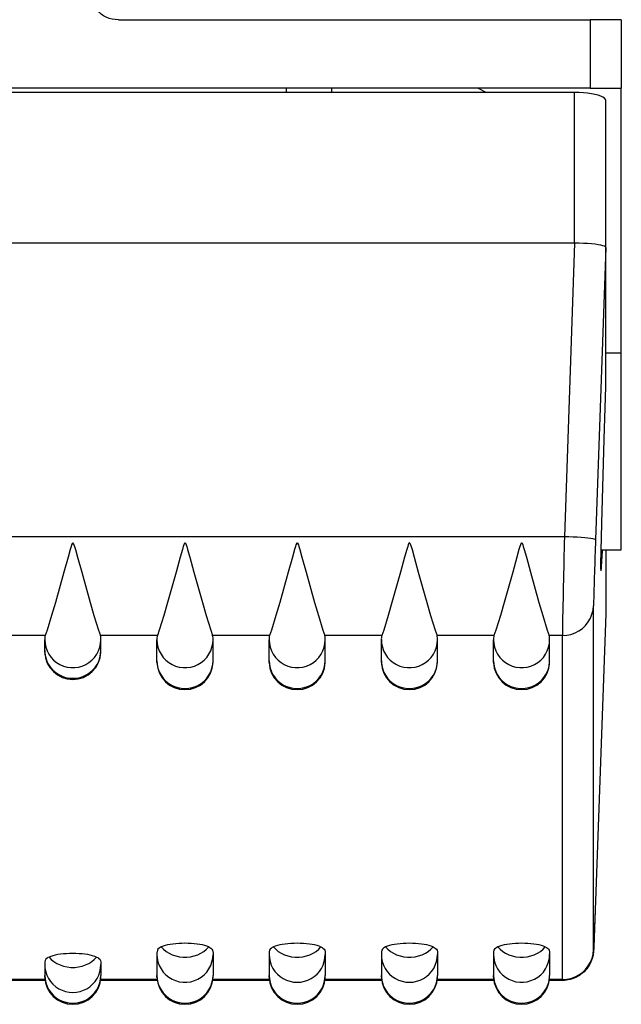
# Model space of a CAD drawing. Extents: x 0 to 420, y 0 to 297.
# Drawn here: x 164 to 173, y 29 to 45 of the extents above; entities that cross this region are included whole.
import ezdxf

# ---------------------------------------------------------------- set-up
doc = ezdxf.new("R2010")
doc.units = 0
doc.layers.get('0').update_dxf_attribs({"linetype": 'CONTINUOUS'})

msp = doc.modelspace()

# ---------------------------------------------------------------- linework, layer by layer
at = {"color": 7}
for p, q in [((165.09613, 44.796196), (172.662827, 44.796196)), ((173.162827, 44.796196), (172.662827, 44.796196)), ((172.662827, 44.796196), (172.662827, 43.696198)), ((173.162827, 44.796196), (173.162827, 43.696198)), ((172.662827, 43.696198), (148.862839, 43.696198)), ((172.412827, 43.628174), (149.112839, 43.628174)), ((167.791275, 43.628174), (167.791275, 43.696198)), ((168.517242, 43.628174), (168.517242, 43.696198)), ((170.868958, 43.696198), (170.976959, 43.638481)), ((170.976959, 43.638481), (170.995468, 43.628174)), ((170.976959, 43.638481), (170.976959, 43.628174)), ((172.412827, 41.211372), (172.412827, 43.628174)), ((172.662827, 43.696198), (173.162827, 43.696198)), ((173.162842, 39.446201), (173.162827, 43.696198)), ((172.912827, 41.142311), (172.912827, 43.499222)), ((172.412827, 41.211372), (149.112839, 41.211372)), ((172.413742, 41.211372), (172.249451, 36.505718)), ((172.414185, 41.211372), (172.416382, 41.211372)), ((172.912827, 41.14336), (172.749146, 36.455139)), ((172.912811, 41.142761), (172.912781, 41.14336)), ((172.912842, 38.909893), (172.912827, 41.142311)), ((173.162842, 39.446201), (172.912842, 39.446201)), ((173.162842, 36.296204), (173.162842, 39.446201)), ((172.249451, 36.505718), (149.276215, 36.505718)), ((172.839676, 36.296204), (173.162842, 36.296204)), ((172.912842, 36.296204), (172.912842, 35.268032)), ((172.716675, 29.882027), (172.71666, 35.397842)), ((172.912827, 35.266651), (172.749146, 30.667429)), ((172.912842, 35.266983), (172.749161, 30.667927)), ((172.912811, 35.267582), (172.912781, 35.266983)), ((163.919632, 34.919777), (163.006027, 34.919777)), ((165.719635, 34.919777), (164.80603, 34.919777)), ((167.519638, 34.919777), (166.606033, 34.919777)), ((169.319641, 34.919777), (168.406036, 34.919777)), ((171.119629, 34.919777), (170.206024, 34.919777)), ((172.216965, 34.919777), (172.006027, 34.919777)), ((172.21698, 29.403961), (172.216965, 34.919777)), ((163.912827, 34.680458), (163.912827, 34.852074)), ((164.812836, 34.680458), (164.812836, 34.852074)), ((165.71283, 34.517227), (165.71283, 34.852074)), ((166.612839, 34.517227), (166.612823, 34.852074)), ((167.512833, 34.517227), (167.512833, 34.852074)), ((168.412827, 34.517227), (168.412827, 34.852074)), ((169.312836, 34.517227), (169.312836, 34.852074)), ((170.21283, 34.517227), (170.21283, 34.852074)), ((171.112839, 34.517227), (171.112823, 34.852074)), ((172.012833, 34.517227), (172.012833, 34.852074)), ((163.913162, 34.649094), (163.912827, 34.680458)), ((164.8125, 34.649094), (164.812836, 34.680458)), ((165.71315, 34.485859), (165.71283, 34.517227)), ((166.612503, 34.485859), (166.612839, 34.517227)), ((167.513153, 34.485859), (167.512833, 34.517227)), ((168.412506, 34.485859), (168.412827, 34.517227)), ((169.313156, 34.485859), (169.312836, 34.517227)), ((170.212509, 34.485859), (170.21283, 34.517227)), ((171.113159, 34.485859), (171.112839, 34.517227)), ((172.012512, 34.485859), (172.012833, 34.517227)), ((165.71283, 29.806515), (165.71283, 29.471666)), ((166.612839, 29.806515), (166.612839, 29.471666)), ((167.512833, 29.806515), (167.512833, 29.471666)), ((168.412842, 29.806515), (168.412842, 29.471666)), ((169.312836, 29.806515), (169.312836, 29.471666)), ((170.21283, 29.806515), (170.21283, 29.471666)), ((171.112839, 29.806515), (171.112839, 29.471666)), ((172.012833, 29.806515), (172.012833, 29.471666)), ((163.912842, 29.643282), (163.912842, 29.471666)), ((164.812836, 29.643282), (164.812836, 29.471666)), ((163.919647, 29.403961), (163.006042, 29.403961)), ((163.917892, 29.390018), (163.007782, 29.390018)), ((163.913101, 29.442114), (163.912842, 29.471666)), ((165.719635, 29.403961), (164.80603, 29.403961)), ((165.717896, 29.390018), (164.807785, 29.390018)), ((164.812576, 29.442114), (164.812836, 29.471666)), ((165.713089, 29.442114), (165.71283, 29.471666)), ((167.519638, 29.403961), (166.606033, 29.403961)), ((167.517899, 29.390018), (166.607788, 29.390018)), ((166.612579, 29.442114), (166.612839, 29.471666)), ((167.513092, 29.442114), (167.512833, 29.471666)), ((169.319641, 29.403961), (168.406036, 29.403961)), ((169.317886, 29.390018), (168.407791, 29.390018)), ((168.412582, 29.442114), (168.412842, 29.471666)), ((169.313095, 29.442114), (169.312836, 29.471666)), ((171.119644, 29.403961), (170.206039, 29.403961)), ((171.117889, 29.390018), (170.207794, 29.390018)), ((170.212585, 29.442114), (170.21283, 29.471666)), ((171.113098, 29.442114), (171.112839, 29.471666)), ((172.21698, 29.403961), (172.006042, 29.403961)), ((172.2173, 29.390018), (172.007782, 29.390018)), ((172.012589, 29.442114), (172.012833, 29.471666)), ((172.217255, 29.390213), (172.21698, 29.403961))]:
    msp.add_line(p, q, dxfattribs=at)
for points in [[(165.09613, 44.796196), (165.044922, 44.798557), (164.994217, 44.805706), (164.944489, 44.817883), (164.896439, 44.835575), (164.856522, 44.856258), (164.837708, 44.868645), (164.820023, 44.882488), (164.793198, 44.909908), (164.781921, 44.925522), (164.772644, 44.942253), (164.766296, 44.95808), (164.762085, 44.974598), (164.760101, 44.996197)], [(172.912827, 43.499218), (172.90773, 43.517574), (172.892593, 43.535549), (172.86763, 43.552792), (172.83345, 43.568935), (172.790695, 43.583668), (172.74025, 43.596676), (172.683151, 43.6077), (172.620529, 43.61652), (172.553696, 43.622952), (172.483963, 43.626858), (172.412827, 43.62817)], [(172.912827, 41.143368), (172.907791, 41.153011), (172.892776, 41.162472), (172.868057, 41.171535), (172.834183, 41.180035), (172.791763, 41.187786), (172.741714, 41.194645), (172.685074, 41.200466), (172.622879, 41.20512), (172.556473, 41.208538), (172.487198, 41.210636), (172.416367, 41.211376)], [(172.838348, 35.958702), (172.838226, 35.958748), (172.838135, 35.958839), (172.837982, 35.959152), (172.837341, 35.962749), (172.836166, 35.99511), (172.836136, 36.059689), (172.839447, 36.284187), (172.849319, 36.71785), (172.887268, 38.072311), (172.912842, 38.909893)], [(172.749161, 36.455135), (172.743912, 36.460049), (172.728622, 36.465206), (172.703629, 36.470516), (172.669388, 36.475872), (172.626663, 36.481152), (172.576248, 36.486248), (172.519241, 36.49107), (172.456741, 36.49551), (172.39003, 36.499493), (172.32045, 36.502911), (172.249466, 36.505718)], [(164.362823, 36.407833), (164.355759, 36.401848), (164.343704, 36.37294), (164.335663, 36.348), (164.320724, 36.297768), (164.286606, 36.176537), (164.219971, 35.936081), (164.083572, 35.449516), (164.022766, 35.241093), (163.950592, 35.008358), (163.919632, 34.919777)], [(164.362823, 36.407833), (164.369904, 36.401848), (164.381958, 36.37294), (164.389999, 36.348), (164.404938, 36.297768), (164.439056, 36.176537), (164.505692, 35.936081), (164.64209, 35.449516), (164.702896, 35.241093), (164.775085, 35.008358), (164.80603, 34.919777)], [(166.162827, 36.407833), (166.155762, 36.401848), (166.143707, 36.37294), (166.135666, 36.348), (166.120728, 36.297768), (166.086594, 36.176537), (166.019974, 35.936081), (165.883575, 35.449516), (165.822754, 35.241093), (165.75058, 35.008358), (165.719635, 34.919777)], [(166.162827, 36.407833), (166.169907, 36.401848), (166.181961, 36.37294), (166.190002, 36.348), (166.204941, 36.297768), (166.239059, 36.176537), (166.305695, 35.936081), (166.442093, 35.449516), (166.502899, 35.241093), (166.575073, 35.008358), (166.606033, 34.919777)], [(167.96283, 36.407833), (167.95575, 36.401848), (167.943695, 36.37294), (167.935669, 36.348), (167.920715, 36.297768), (167.886597, 36.176537), (167.819977, 35.936081), (167.683563, 35.449516), (167.622757, 35.241093), (167.550583, 35.008358), (167.519638, 34.919777)], [(167.96283, 36.407833), (167.96991, 36.401848), (167.981964, 36.37294), (167.98999, 36.348), (168.004944, 36.297768), (168.039062, 36.176537), (168.105682, 35.936081), (168.242096, 35.449516), (168.302902, 35.241093), (168.375076, 35.008358), (168.406036, 34.919777)], [(169.762833, 36.407833), (169.755753, 36.401848), (169.743698, 36.37294), (169.735672, 36.348), (169.720718, 36.297768), (169.6866, 36.176537), (169.61998, 35.936081), (169.483566, 35.449516), (169.42276, 35.241093), (169.350586, 35.008358), (169.319641, 34.919777)], [(169.762833, 36.407833), (169.769913, 36.401848), (169.781967, 36.37294), (169.789993, 36.348), (169.804947, 36.297768), (169.839066, 36.176537), (169.905685, 35.936081), (170.042099, 35.449516), (170.102905, 35.241093), (170.175079, 35.008358), (170.206024, 34.919777)], [(171.562836, 36.407833), (171.555756, 36.401848), (171.543701, 36.37294), (171.535675, 36.348), (171.520721, 36.297768), (171.486603, 36.176537), (171.419968, 35.936081), (171.283569, 35.449516), (171.222763, 35.241093), (171.150589, 35.008358), (171.119629, 34.919777)], [(171.562836, 36.407833), (171.569916, 36.401848), (171.58197, 36.37294), (171.589996, 36.348), (171.60495, 36.297768), (171.639069, 36.176537), (171.705688, 35.936081), (171.842087, 35.449516), (171.902893, 35.241093), (171.975082, 35.008358), (172.006027, 34.919777)], [(172.216965, 34.919781), (172.286545, 34.924603), (172.354782, 34.938969), (172.420334, 34.962605), (172.481918, 34.995052), (172.538345, 35.035671), (172.588516, 35.083675), (172.631485, 35.138134), (172.666367, 35.197979), (172.69249, 35.262058), (172.709366, 35.329113), (172.71666, 35.397839)], [(163.912857, 34.852077), (163.917007, 34.791363), (163.92952, 34.731792), (163.950089, 34.674465), (163.978348, 34.620434), (164.013748, 34.570721), (164.055679, 34.526257), (164.103348, 34.48785), (164.155807, 34.456234), (164.212143, 34.432003), (164.271286, 34.415585), (164.332108, 34.407299), (164.39357, 34.407299), (164.454391, 34.415585), (164.513535, 34.432003), (164.56987, 34.456234), (164.62233, 34.48785), (164.669998, 34.526257), (164.711929, 34.570721), (164.74733, 34.620434), (164.775589, 34.674465), (164.796158, 34.731792), (164.80867, 34.791363), (164.81282, 34.852077)], [(165.712845, 34.852077), (165.716995, 34.791363), (165.729507, 34.731792), (165.750076, 34.674465), (165.778336, 34.620434), (165.813736, 34.570721), (165.855667, 34.526257), (165.903336, 34.48785), (165.955795, 34.456234), (166.012131, 34.432003), (166.071274, 34.415585), (166.132095, 34.407299), (166.193558, 34.407299), (166.254379, 34.415585), (166.313522, 34.432003), (166.369858, 34.456234), (166.422318, 34.48785), (166.469986, 34.526257), (166.511917, 34.570721), (166.547318, 34.620434), (166.575577, 34.674465), (166.596146, 34.731792), (166.608658, 34.791363), (166.612808, 34.852077)], [(167.512833, 34.852077), (167.517014, 34.791363), (167.529495, 34.731792), (167.550064, 34.674465), (167.578323, 34.620434), (167.613754, 34.570721), (167.655685, 34.526257), (167.703323, 34.48785), (167.755814, 34.456234), (167.812149, 34.432003), (167.871292, 34.415585), (167.932114, 34.407299), (167.993546, 34.407299), (168.054398, 34.415585), (168.113541, 34.432003), (168.169876, 34.456234), (168.222336, 34.48785), (168.269974, 34.526257), (168.311905, 34.570721), (168.347305, 34.620434), (168.375565, 34.674465), (168.396133, 34.731792), (168.408646, 34.791363), (168.412827, 34.852077)], [(169.31282, 34.852077), (169.317032, 34.791363), (169.329514, 34.731792), (169.350082, 34.674465), (169.378342, 34.620434), (169.413773, 34.570721), (169.455704, 34.526257), (169.503311, 34.48785), (169.555801, 34.456234), (169.612137, 34.432003), (169.67128, 34.415585), (169.732132, 34.407299), (169.793533, 34.407299), (169.854385, 34.415585), (169.913528, 34.432003), (169.969864, 34.456234), (170.022354, 34.48785), (170.069962, 34.526257), (170.111893, 34.570721), (170.147324, 34.620434), (170.175583, 34.674465), (170.196152, 34.731792), (170.208633, 34.791363), (170.212845, 34.852077)], [(171.112839, 34.852077), (171.11702, 34.791363), (171.129532, 34.731792), (171.150101, 34.674465), (171.17836, 34.620434), (171.21376, 34.570721), (171.255692, 34.526257), (171.303329, 34.48785), (171.355789, 34.456234), (171.412125, 34.432003), (171.471268, 34.415585), (171.53212, 34.407299), (171.593552, 34.407299), (171.654373, 34.415585), (171.713516, 34.432003), (171.769852, 34.456234), (171.822342, 34.48785), (171.86998, 34.526257), (171.911911, 34.570721), (171.947342, 34.620434), (171.975601, 34.674465), (171.99617, 34.731792), (172.008652, 34.791363), (172.012833, 34.852077)], [(163.912857, 34.680462), (163.916702, 34.622265), (163.928177, 34.565075), (163.947098, 34.509853), (163.973129, 34.457546), (164.005814, 34.409061), (164.044632, 34.365215), (164.088882, 34.326763), (164.137833, 34.294369), (164.190628, 34.268581), (164.246353, 34.249828), (164.304092, 34.238453), (164.362839, 34.234646), (164.421585, 34.238453), (164.479324, 34.249828), (164.535049, 34.268581), (164.587845, 34.294369), (164.636795, 34.326763), (164.681046, 34.365215), (164.719864, 34.409061), (164.752548, 34.457546), (164.77858, 34.509853), (164.797501, 34.565075), (164.808975, 34.622265), (164.81282, 34.680462)], [(165.712845, 34.517223), (165.716995, 34.456524), (165.729507, 34.396946), (165.750076, 34.339611), (165.778336, 34.285587), (165.813736, 34.235882), (165.855667, 34.191402), (165.903336, 34.153011), (165.955795, 34.121395), (166.012131, 34.097149), (166.071274, 34.08073), (166.132095, 34.072445), (166.193558, 34.072445), (166.254379, 34.08073), (166.313522, 34.097149), (166.369858, 34.121395), (166.422318, 34.153011), (166.469986, 34.191402), (166.511917, 34.235882), (166.547318, 34.285587), (166.575577, 34.339611), (166.596146, 34.396946), (166.608658, 34.456524), (166.612808, 34.517223)], [(167.512833, 34.517223), (167.517014, 34.456524), (167.529495, 34.396946), (167.550064, 34.339611), (167.578323, 34.285587), (167.613754, 34.235882), (167.655685, 34.191402), (167.703323, 34.153011), (167.755814, 34.121395), (167.812149, 34.097149), (167.871292, 34.08073), (167.932114, 34.072445), (167.993546, 34.072445), (168.054398, 34.08073), (168.113541, 34.097149), (168.169876, 34.121395), (168.222336, 34.153011), (168.269974, 34.191402), (168.311905, 34.235882), (168.347305, 34.285587), (168.375565, 34.339611), (168.396133, 34.396946), (168.408646, 34.456524), (168.412827, 34.517223)], [(169.31282, 34.517223), (169.317032, 34.456524), (169.329514, 34.396946), (169.350082, 34.339611), (169.378342, 34.285587), (169.413773, 34.235882), (169.455704, 34.191402), (169.503311, 34.153011), (169.555801, 34.121395), (169.612137, 34.097149), (169.67128, 34.08073), (169.732132, 34.072445), (169.793533, 34.072445), (169.854385, 34.08073), (169.913528, 34.097149), (169.969864, 34.121395), (170.022354, 34.153011), (170.069962, 34.191402), (170.111893, 34.235882), (170.147324, 34.285587), (170.175583, 34.339611), (170.196152, 34.396946), (170.208633, 34.456524), (170.212845, 34.517223)], [(171.112839, 34.517223), (171.116684, 34.459042), (171.128189, 34.401836), (171.14711, 34.346615), (171.173111, 34.294323), (171.205826, 34.245831), (171.244644, 34.201992), (171.288895, 34.16354), (171.337845, 34.131138), (171.39064, 34.105343), (171.446365, 34.086605), (171.504105, 34.075222), (171.56282, 34.071407), (171.621567, 34.075222), (171.679306, 34.086605), (171.735062, 34.105343), (171.787857, 34.131138), (171.836777, 34.16354), (171.881027, 34.201992), (171.919846, 34.245831), (171.95253, 34.294323), (171.978592, 34.346615), (171.997513, 34.401836), (172.008987, 34.459042), (172.012833, 34.517223)], [(172.749146, 30.667429), (172.727097, 30.080288), (172.719406, 29.905224), (172.716217, 29.853401), (172.708618, 29.796844), (172.695282, 29.74313), (172.673706, 29.685762), (172.64447, 29.630138), (172.626999, 29.603386), (172.607849, 29.577805), (172.587082, 29.553459), (172.564789, 29.530493), (172.541061, 29.508984), (172.515991, 29.489037), (172.489716, 29.470737), (172.462311, 29.454157), (172.433929, 29.439377), (172.404648, 29.426445), (172.374619, 29.415409), (172.343933, 29.406319), (172.312729, 29.39921), (172.281143, 29.394112), (172.249298, 29.391045), (172.2173, 29.390018)], [(172.749161, 30.667929), (172.728348, 30.111893), (172.720428, 29.927242), (172.717285, 29.874023), (172.717102, 29.872925), (172.717041, 29.872774), (172.716949, 29.872799), (172.716904, 29.872974), (172.716827, 29.873648), (172.716675, 29.882027)], [(165.782043, 29.928246), (165.763611, 29.919249), (165.749146, 29.910143), (165.729706, 29.891811), (165.71936, 29.873512), (165.714142, 29.851007), (165.713089, 29.836121), (165.71283, 29.806515)], [(166.162857, 29.985439), (166.112503, 29.984661), (166.06282, 29.982372), (166.014359, 29.978573), (165.967789, 29.973339), (165.92363, 29.966702), (165.882523, 29.958775), (165.844864, 29.949642), (165.811264, 29.939419), (165.782059, 29.928249)], [(165.782059, 29.928242), (165.817642, 29.889614), (165.859482, 29.855106), (165.906784, 29.825336), (165.958725, 29.800854), (166.014359, 29.782093), (166.072647, 29.769398), (166.132584, 29.762989), (166.193069, 29.762989), (166.253006, 29.769398), (166.311325, 29.782093), (166.366959, 29.800854), (166.4189, 29.825336), (166.466202, 29.855106), (166.508041, 29.889614), (166.543655, 29.928242)], [(166.543655, 29.928249), (166.51442, 29.939419), (166.480789, 29.949642), (166.443192, 29.958775), (166.402054, 29.966702), (166.357925, 29.973339), (166.311325, 29.978573), (166.262894, 29.982372), (166.213181, 29.984661), (166.162857, 29.985439)], [(166.543625, 29.928246), (166.562057, 29.919249), (166.576523, 29.910143), (166.595978, 29.891811), (166.606308, 29.873512), (166.611542, 29.851007), (166.612579, 29.836121), (166.612839, 29.806515)], [(167.582047, 29.928246), (167.563614, 29.919249), (167.549149, 29.910143), (167.529694, 29.891811), (167.519363, 29.873512), (167.51413, 29.851007), (167.513092, 29.836121), (167.512833, 29.806515)], [(167.962845, 29.985439), (167.912491, 29.984661), (167.862808, 29.982372), (167.814346, 29.978573), (167.767776, 29.973339), (167.723618, 29.966702), (167.68251, 29.958775), (167.644852, 29.949642), (167.611252, 29.939419), (167.582047, 29.928249)], [(167.582047, 29.928242), (167.61763, 29.889614), (167.65947, 29.855106), (167.706772, 29.825336), (167.758713, 29.800854), (167.814346, 29.782093), (167.872635, 29.769398), (167.932571, 29.762989), (167.993057, 29.762989), (168.052994, 29.769398), (168.111313, 29.782093), (168.166946, 29.800854), (168.218887, 29.825336), (168.26619, 29.855106), (168.308029, 29.889614), (168.343643, 29.928242)], [(168.343643, 29.928249), (168.314407, 29.939419), (168.280777, 29.949642), (168.243179, 29.958775), (168.202042, 29.966702), (168.157913, 29.973339), (168.111313, 29.978573), (168.062881, 29.982372), (168.013168, 29.984661), (167.962845, 29.985439)], [(168.343628, 29.928246), (168.362061, 29.919249), (168.376526, 29.910143), (168.395981, 29.891811), (168.406311, 29.873512), (168.411545, 29.851007), (168.412582, 29.836121), (168.412842, 29.806515)], [(169.38205, 29.928246), (169.363617, 29.919249), (169.349152, 29.910143), (169.329697, 29.891811), (169.319366, 29.873512), (169.314133, 29.851007), (169.313095, 29.836121), (169.312836, 29.806515)], [(169.762833, 29.985439), (169.712479, 29.984661), (169.662796, 29.982372), (169.614334, 29.978573), (169.567764, 29.973339), (169.523636, 29.966702), (169.482498, 29.958775), (169.44487, 29.949642), (169.41127, 29.939419), (169.382034, 29.928249)], [(169.382034, 29.928242), (169.417618, 29.889614), (169.459488, 29.855106), (169.50679, 29.825336), (169.558731, 29.800854), (169.614334, 29.782093), (169.672653, 29.769398), (169.73259, 29.762989), (169.793076, 29.762989), (169.853012, 29.769398), (169.911331, 29.782093), (169.966934, 29.800854), (170.018875, 29.825336), (170.066177, 29.855106), (170.108047, 29.889614), (170.143631, 29.928242)], [(170.143631, 29.928249), (170.114395, 29.939419), (170.080795, 29.949642), (170.043167, 29.958775), (170.002029, 29.966702), (169.957901, 29.973339), (169.911331, 29.978573), (169.862869, 29.982372), (169.813187, 29.984661), (169.762833, 29.985439)], [(170.143631, 29.928246), (170.162064, 29.919249), (170.176529, 29.910143), (170.195984, 29.891811), (170.206314, 29.873512), (170.211548, 29.851007), (170.212585, 29.836121), (170.21283, 29.806515)], [(171.182037, 29.928246), (171.16362, 29.919249), (171.149155, 29.910143), (171.1297, 29.891811), (171.11937, 29.873512), (171.114136, 29.851007), (171.113098, 29.836121), (171.112839, 29.806515)], [(171.56282, 29.985439), (171.512497, 29.984661), (171.462784, 29.982372), (171.414352, 29.978573), (171.367752, 29.973339), (171.323624, 29.966702), (171.282486, 29.958775), (171.244888, 29.949642), (171.211258, 29.939419), (171.182022, 29.928249)], [(171.182022, 29.928242), (171.217636, 29.889614), (171.259476, 29.855106), (171.306778, 29.825336), (171.358719, 29.800854), (171.414352, 29.782093), (171.472672, 29.769398), (171.532608, 29.762989), (171.593094, 29.762989), (171.65303, 29.769398), (171.711319, 29.782093), (171.766953, 29.800854), (171.818893, 29.825336), (171.866196, 29.855106), (171.908035, 29.889614), (171.943619, 29.928242)], [(171.943619, 29.928249), (171.914413, 29.939419), (171.880814, 29.949642), (171.843155, 29.958775), (171.802048, 29.966702), (171.757889, 29.973339), (171.711319, 29.978573), (171.662857, 29.982372), (171.613174, 29.984661), (171.56282, 29.985439)], [(171.943634, 29.928246), (171.962067, 29.919249), (171.976517, 29.910143), (171.995972, 29.891811), (172.006317, 29.873512), (172.011536, 29.851007), (172.012573, 29.836121), (172.012833, 29.806515)], [(172.216995, 29.403957), (172.286575, 29.408779), (172.354813, 29.423153), (172.420364, 29.446789), (172.481949, 29.479229), (172.538376, 29.519848), (172.588547, 29.56786), (172.631485, 29.622318), (172.666397, 29.682171), (172.69252, 29.746243), (172.709366, 29.813297), (172.71669, 29.88203)], [(163.98204, 29.765011), (163.963608, 29.756016), (163.949158, 29.74691), (163.929703, 29.728577), (163.919373, 29.710281), (163.914139, 29.687775), (163.913101, 29.672888), (163.912842, 29.643282)], [(164.362839, 29.822201), (164.312515, 29.82143), (164.262802, 29.819134), (164.214371, 29.815342), (164.16777, 29.810101), (164.123611, 29.803471), (164.082504, 29.795544), (164.044876, 29.786404), (164.011246, 29.776188), (163.98204, 29.765011)], [(163.98204, 29.765011), (164.017654, 29.726383), (164.059464, 29.691875), (164.106766, 29.662106), (164.158707, 29.637623), (164.214371, 29.618862), (164.272659, 29.606167), (164.332596, 29.599758), (164.393082, 29.599758), (164.453018, 29.606167), (164.511307, 29.618862), (164.566971, 29.637623), (164.618912, 29.662106), (164.666214, 29.691875), (164.708023, 29.726383), (164.743637, 29.765011)], [(164.743637, 29.765011), (164.714432, 29.776188), (164.680801, 29.786404), (164.643173, 29.795544), (164.602066, 29.803471), (164.557907, 29.810101), (164.511307, 29.815342), (164.462875, 29.819134), (164.413162, 29.82143), (164.362839, 29.822201)], [(164.743622, 29.765011), (164.762054, 29.756016), (164.77652, 29.74691), (164.795975, 29.728577), (164.806305, 29.710281), (164.811539, 29.687775), (164.812576, 29.672888), (164.812836, 29.643282)], [(165.712845, 29.806515), (165.717026, 29.745808), (165.729507, 29.68623), (165.750076, 29.628902), (165.778336, 29.574871), (165.813766, 29.525166), (165.855698, 29.480694), (165.903336, 29.442295), (165.955826, 29.410679), (166.012161, 29.38644), (166.071304, 29.370022), (166.132126, 29.361736), (166.193558, 29.361736), (166.25441, 29.370022), (166.313553, 29.38644), (166.369888, 29.410679), (166.422348, 29.442295), (166.469986, 29.480694), (166.511917, 29.525166), (166.547318, 29.574871), (166.575577, 29.628902), (166.596146, 29.68623), (166.608658, 29.745808), (166.612839, 29.806515)], [(167.512833, 29.806515), (167.516678, 29.748325), (167.528152, 29.691128), (167.547073, 29.635906), (167.573135, 29.583607), (167.60582, 29.535122), (167.644638, 29.491276), (167.688889, 29.452824), (167.737808, 29.420422), (167.790604, 29.394634), (167.846359, 29.375889), (167.904099, 29.364513), (167.962845, 29.360699), (168.021561, 29.364513), (168.0793, 29.375889), (168.135025, 29.394634), (168.18782, 29.420422), (168.236771, 29.452824), (168.281021, 29.491276), (168.319839, 29.535122), (168.352554, 29.583607), (168.378555, 29.635906), (168.397476, 29.691128), (168.408981, 29.748325), (168.412827, 29.806515)], [(169.31282, 29.806515), (169.316666, 29.748325), (169.328171, 29.691128), (169.347092, 29.635906), (169.373123, 29.583607), (169.405838, 29.535122), (169.444656, 29.491276), (169.488907, 29.452824), (169.537827, 29.420422), (169.590622, 29.394634), (169.646378, 29.375889), (169.704117, 29.364513), (169.762833, 29.360699), (169.821548, 29.364513), (169.879288, 29.375889), (169.935043, 29.394634), (169.987839, 29.420422), (170.036758, 29.452824), (170.081009, 29.491276), (170.119827, 29.535122), (170.152542, 29.583607), (170.178574, 29.635906), (170.197495, 29.691128), (170.209, 29.748325), (170.212845, 29.806515)], [(171.112839, 29.806515), (171.11702, 29.745808), (171.129532, 29.68623), (171.150101, 29.628902), (171.17836, 29.574871), (171.21376, 29.525166), (171.255692, 29.480694), (171.303329, 29.442295), (171.355789, 29.410679), (171.412125, 29.38644), (171.471268, 29.370022), (171.53212, 29.361736), (171.593552, 29.361736), (171.654373, 29.370022), (171.713516, 29.38644), (171.769852, 29.410679), (171.822342, 29.442295), (171.86998, 29.480694), (171.911911, 29.525166), (171.947342, 29.574871), (171.975601, 29.628902), (171.99617, 29.68623), (172.008652, 29.745808), (172.012833, 29.806515)], [(163.912857, 29.643284), (163.916702, 29.585094), (163.928177, 29.527897), (163.947098, 29.472675), (163.973129, 29.420376), (164.005814, 29.371883), (164.044632, 29.328045), (164.088882, 29.289593), (164.137833, 29.257191), (164.190628, 29.231403), (164.246353, 29.212658), (164.304092, 29.201275), (164.362839, 29.197468), (164.421585, 29.201275), (164.479324, 29.212658), (164.535049, 29.231403), (164.587845, 29.257191), (164.636795, 29.289593), (164.681046, 29.328045), (164.719864, 29.371883), (164.752548, 29.420376), (164.77858, 29.472675), (164.797501, 29.527897), (164.808975, 29.585094), (164.81282, 29.643284)], [(163.912857, 29.471668), (163.917007, 29.410961), (163.92952, 29.351383), (163.950089, 29.294056), (163.978348, 29.240025), (164.013748, 29.190319), (164.055679, 29.145847), (164.103348, 29.107449), (164.155807, 29.075832), (164.212143, 29.051594), (164.271286, 29.035175), (164.332108, 29.02689), (164.39357, 29.02689), (164.454391, 29.035175), (164.513535, 29.051594), (164.56987, 29.075832), (164.62233, 29.107449), (164.669998, 29.145847), (164.711929, 29.190319), (164.74733, 29.240025), (164.775589, 29.294056), (164.796158, 29.351383), (164.80867, 29.410961), (164.81282, 29.471668)], [(165.712845, 29.471668), (165.717026, 29.410961), (165.729507, 29.351383), (165.750076, 29.294056), (165.778336, 29.240025), (165.813766, 29.190319), (165.855698, 29.145847), (165.903336, 29.107449), (165.955826, 29.075832), (166.012161, 29.051594), (166.071304, 29.035175), (166.132126, 29.02689), (166.193558, 29.02689), (166.25441, 29.035175), (166.313553, 29.051594), (166.369888, 29.075832), (166.422348, 29.107449), (166.469986, 29.145847), (166.511917, 29.190319), (166.547318, 29.240025), (166.575577, 29.294056), (166.596146, 29.351383), (166.608658, 29.410961), (166.612839, 29.471668)], [(167.512833, 29.471668), (167.516678, 29.413479), (167.528152, 29.356281), (167.547073, 29.30106), (167.573135, 29.24876), (167.60582, 29.200268), (167.644638, 29.156429), (167.688889, 29.117977), (167.737808, 29.085575), (167.790604, 29.059788), (167.846359, 29.041042), (167.904099, 29.029659), (167.962845, 29.025852), (168.021561, 29.029659), (168.0793, 29.041042), (168.135025, 29.059788), (168.18782, 29.085575), (168.236771, 29.117977), (168.281021, 29.156429), (168.319839, 29.200268), (168.352554, 29.24876), (168.378555, 29.30106), (168.397476, 29.356281), (168.408981, 29.413479), (168.412827, 29.471668)], [(169.31282, 29.471668), (169.317032, 29.410961), (169.329514, 29.351383), (169.350082, 29.294056), (169.378342, 29.240025), (169.413773, 29.190319), (169.455704, 29.145847), (169.503311, 29.107449), (169.555801, 29.075832), (169.612137, 29.051594), (169.67128, 29.035175), (169.732132, 29.02689), (169.793533, 29.02689), (169.854385, 29.035175), (169.913528, 29.051594), (169.969864, 29.075832), (170.022354, 29.107449), (170.069962, 29.145847), (170.111893, 29.190319), (170.147324, 29.240025), (170.175583, 29.294056), (170.196152, 29.351383), (170.208633, 29.410961), (170.212845, 29.471668)], [(171.112839, 29.471668), (171.116684, 29.413479), (171.128189, 29.356281), (171.14711, 29.30106), (171.173111, 29.24876), (171.205826, 29.200268), (171.244644, 29.156429), (171.288895, 29.117977), (171.337845, 29.085575), (171.39064, 29.059788), (171.446365, 29.041042), (171.504105, 29.029659), (171.56282, 29.025852), (171.621567, 29.029659), (171.679306, 29.041042), (171.735062, 29.059788), (171.787857, 29.085575), (171.836777, 29.117977), (171.881027, 29.156429), (171.919846, 29.200268), (171.95253, 29.24876), (171.978592, 29.30106), (171.997513, 29.356281), (172.008987, 29.413479), (172.012833, 29.471668)]]:
    msp.add_lwpolyline(points, dxfattribs=at)
for centre, radius, start, end in [((357.872253, 31.821707), 185.681515, 178.554505, 179.043983), ((255.28125, 33.331123), 82.590841, 177.832267, 178.566089), ((168.076462, 36.420212), 4.784808, 354.464302, 358.515906), ((164.093552, 34.870174), 0.181123, 164.081279, 185.719049), ((164.632111, 34.870174), 0.181123, 354.281095, 15.918847), ((165.893555, 34.870174), 0.181123, 164.081279, 185.719049), ((166.432098, 34.870174), 0.181123, 354.281095, 15.918847), ((167.693558, 34.870174), 0.181123, 164.081279, 185.719049), ((168.232101, 34.870174), 0.181123, 354.281095, 15.918847), ((169.493561, 34.870174), 0.181123, 164.081279, 185.719049), ((170.032104, 34.870174), 0.181123, 354.281095, 15.918847), ((171.293564, 34.870174), 0.181123, 164.081279, 185.719049), ((171.832108, 34.870174), 0.181123, 354.281095, 15.918847), ((164.362823, 34.666046), 0.449995, 182.159564, 270.000366), ((164.362839, 34.666046), 0.449995, 269.999635, 357.840432), ((166.162827, 34.502815), 0.449995, 182.159564, 270.000366), ((166.162842, 34.502815), 0.449995, 269.999635, 357.840432), ((167.96283, 34.502815), 0.449995, 182.159564, 270.000366), ((167.96283, 34.502815), 0.449995, 269.999635, 357.840432), ((169.762833, 34.502815), 0.449995, 182.159564, 270.000366), ((169.762833, 34.502815), 0.449995, 269.999635, 357.840432), ((171.562836, 34.502815), 0.449995, 182.159564, 270.000366), ((171.562836, 34.502815), 0.449995, 269.999635, 357.840432), ((164.362839, 29.457258), 0.45, 181.928786, 270.000018), ((164.362839, 29.457258), 0.45, 269.999977, 358.071216), ((166.162842, 29.457258), 0.45, 181.928786, 270.000018), ((166.162842, 29.457258), 0.45, 269.999977, 358.071216), ((167.96283, 29.457258), 0.45, 181.928786, 270.000018), ((167.962845, 29.457258), 0.45, 269.999977, 358.071216), ((169.762833, 29.457258), 0.45, 181.928786, 270.000018), ((169.762833, 29.457258), 0.45, 269.999977, 358.071216), ((171.562836, 29.457258), 0.45, 181.928786, 270.000018), ((171.562836, 29.457258), 0.45, 269.999977, 358.071216)]:
    msp.add_arc(centre, radius, start, end, dxfattribs=at)

doc.saveas('drawing.dxf')
